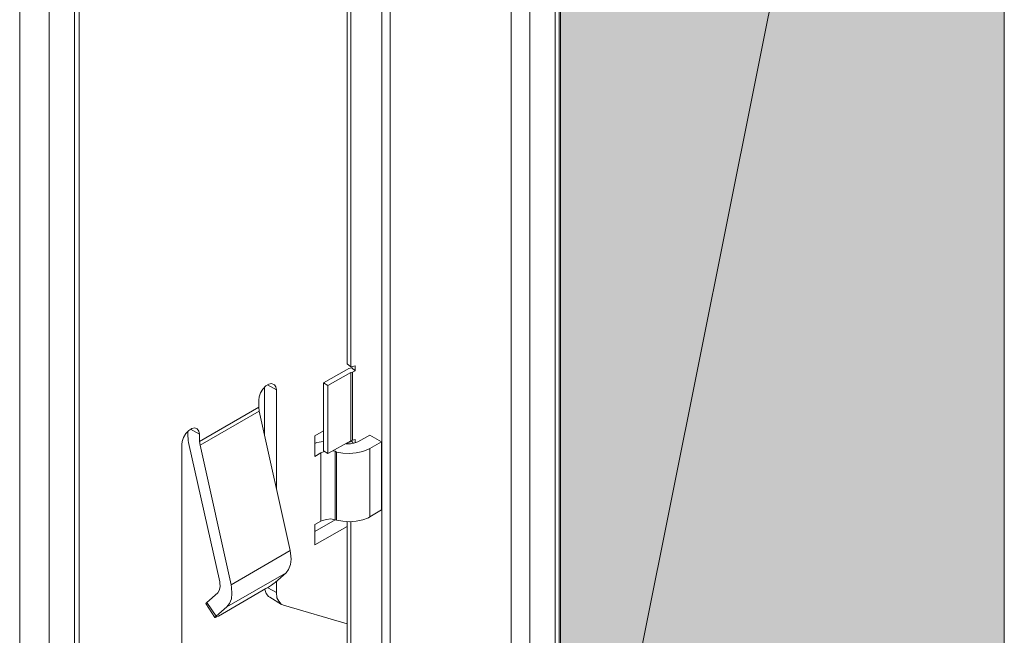
# Model space of a CAD drawing. Units: inches. Extents: x 17 to 193, y -234 to -63.
# Drawn here: x 89 to 141, y -192 to -160 of the extents above; entities that cross this region are included whole.
import ezdxf

# ---------------------------------------------------------------- set-up
doc = ezdxf.new("R2010")
doc.units = ezdxf.units.IN
doc.header["$MEASUREMENT"] = 0
doc.layers.add('Ebene 1', color=7, linetype='Continuous')

# ---------------------------------------------------------------- blocks, each defined once
blk = doc.blocks.new('block 2')
at = {"layer": 'Ebene 1', "color": 179, "lineweight": 18, "true_color": 0x1a171b}
for points in [[(140.617, -200.433), (140.617, -98.811)], [(117.574, -112.122), (117.574, -213.743)], [(102.463, -190.087), (103.076, -190.455)], [(99.621, -191.129), (99.151, -190.413)]]:
    blk.add_lwpolyline(points, dxfattribs=at)

msp = doc.modelspace()

# ---------------------------------------------------------------- hatches: boundary and pattern name
at = {"layer": 'Ebene 1', "true_color": 0xe1e2e3}
h = msp.add_hatch(color=254, dxfattribs=at)
h.dxf.hatch_style = 2
h.paths.add_polyline_path([(117.574, -213.743), (140.617, -98.811), (117.574, -112.122)])
h = msp.add_hatch(color=254, dxfattribs=at)
h.dxf.hatch_style = 2
h.paths.add_polyline_path([(140.617, -98.811), (117.574, -213.743), (140.617, -200.433)])

# ---------------------------------------------------------------- linework, layer by layer
at = {"layer": 'Ebene 1', "lineweight": 0}
for points in [[(117.574, -213.743), (140.617, -98.811), (117.574, -112.122), (117.574, -213.743)], [(140.617, -98.811), (117.574, -213.743), (140.617, -200.433), (140.617, -98.811)]]:
    msp.add_lwpolyline(points, dxfattribs=at)
at = {"layer": 'Ebene 1', "color": 179, "lineweight": 13, "true_color": 0x1a171b}
for points in [[(108.29, -221.125), (108.29, -108.339)], [(108.72, -221.125), (108.72, -108.38)], [(92.567, -214.357), (92.567, -108.585)], [(91.013, -221.125), (91.013, -110.22)], [(117.287, -111.325), (117.287, -221.125)], [(114.997, -112.081), (114.997, -221.125)], [(115.978, -221.125), (115.978, -112.081)], [(105.264, -181.437), (105.264, -178.943), (106.45, -178.269)], [(106.675, -178.411), (106.675, -181.969)], [(106.757, -178.391), (106.757, -181.929)], [(102.341, -179.045), (102.811, -179.311)], [(98.824, -181.989), (101.891, -180.211)], [(101.911, -180.415), (98.844, -182.194)], [(98.353, -181.355), (98.823, -181.621)], [(105.857, -182.5), (105.857, -186.059)], [(105.939, -182.541), (105.939, -186.079)], [(107.656, -182.358), (107.656, -185.915)], [(105.121, -186.14), (105.121, -182.582)], [(100.459, -189.432), (103.526, -187.654)], [(100.234, -190.577), (103.322, -188.819)], [(102.361, -189.596), (102.811, -189.841)], [(99.192, -190.353), (99.682, -191.068)]]:
    msp.add_lwpolyline(points, dxfattribs=at)
at = {"layer": 'Ebene 1', "color": 179, "lineweight": 18, "true_color": 0x1a171b}
for points in [[(92.321, -221.125), (92.321, -109.464)], [(89.479, -221.125), (89.479, -110.22)], [(117.492, -221.125), (117.492, -111.038)], [(106.675, -178.125), (106.675, -126.864)], [(106.491, -177.961), (106.491, -127.335)], [(106.757, -178.39), (106.675, -178.411), (105.49, -179.086), (105.49, -182.623)], [(106.573, -178.207), (106.45, -178.268)], [(106.491, -177.961), (106.675, -178.125)], [(106.573, -178.207), (106.736, -178.166)], [(106.675, -178.125), (106.9, -178.063), (106.9, -178.329), (106.757, -178.39)], [(106.736, -178.166), (106.736, -178.105)], [(106.9, -178.329), (106.736, -178.166)], [(105.49, -179.086), (105.264, -178.943)], [(102.811, -179.311), (102.79, -179.148), (102.708, -179.045), (102.565, -178.984), (102.422, -179.025), (102.259, -179.106), (102.115, -179.27), (101.993, -179.474), (101.911, -179.679), (101.891, -179.842)], [(102.197, -181.683), (102.197, -179.168)], [(102.811, -179.311), (102.811, -184.443)], [(101.891, -180.211), (101.891, -179.842)], [(101.891, -180.211), (101.911, -180.415)], [(103.526, -187.654), (101.911, -180.415)], [(98.824, -181.621), (98.783, -181.458), (98.701, -181.335), (98.578, -181.294), (98.414, -181.315), (98.272, -181.417), (98.108, -181.581), (97.985, -181.785), (97.924, -181.989), (97.903, -182.153)], [(98.21, -181.621), (98.21, -181.478)], [(104.814, -182.766), (104.814, -181.703), (105.264, -181.437)], [(105.264, -181.437), (105.264, -182.481)], [(98.21, -181.621), (98.231, -181.949), (98.251, -182.051)], [(99.192, -190.353), (99.764, -189.861), (99.846, -189.739), (99.887, -189.535), (99.866, -189.309), (99.866, -189.289), (98.251, -182.051)], [(98.824, -181.621), (98.824, -181.989)], [(98.824, -181.989), (98.844, -182.194)], [(105.264, -181.989), (104.917, -182.051), (104.814, -182.092)], [(106.675, -181.969), (105.49, -182.623), (105.264, -182.481)], [(106.43, -182.113), (106.655, -182.113), (106.88, -182.071), (107.043, -182.01)], [(106.491, -182.071), (106.736, -181.989)], [(106.757, -181.928), (106.675, -181.969)], [(106.736, -181.989), (106.736, -181.949)], [(106.818, -182.092), (106.736, -181.989)], [(106.757, -181.928), (106.9, -181.887), (106.9, -182.071)], [(107.656, -181.663), (107.043, -182.01)], [(108.27, -182.01), (107.656, -181.663)], [(107.656, -182.357), (108.27, -182.01)], [(108.27, -182.01), (108.27, -185.547)], [(97.903, -192.684), (97.903, -182.153)], [(98.844, -182.194), (100.459, -189.432)], [(105.305, -182.521), (105.121, -182.582)], [(105.857, -182.5), (105.755, -182.481)], [(105.857, -182.5), (105.939, -182.542)], [(105.939, -182.542), (106.266, -182.603), (106.614, -182.623), (106.961, -182.582), (107.309, -182.521), (107.595, -182.399), (107.656, -182.357)], [(106.532, -182.113), (106.491, -182.071)], [(106.491, -182.113), (106.491, -182.071)], [(105.121, -182.582), (104.814, -182.766)], [(108.27, -185.547), (107.656, -185.915)], [(104.814, -186.672), (105.857, -186.059)], [(106.491, -186.406), (104.814, -187.367), (104.814, -186.304), (105.121, -186.141)], [(105.857, -186.059), (105.632, -186.017), (105.407, -186.038), (105.203, -186.099), (105.121, -186.141)], [(105.939, -186.079), (105.857, -186.059)], [(105.939, -186.079), (106.266, -186.141), (106.614, -186.161), (106.961, -186.141), (107.309, -186.059), (107.595, -185.956), (107.656, -185.915)], [(106.491, -193.521), (106.491, -186.161)], [(106.675, -196.22), (106.675, -186.161)], [(103.322, -188.819), (103.444, -188.635), (103.547, -188.39), (103.587, -188.103), (103.547, -187.796), (103.526, -187.654)], [(102.749, -189.309), (103.322, -188.819)], [(99.805, -191.068), (102.259, -189.637)], [(100.234, -190.577), (100.377, -190.413), (100.48, -190.169), (100.5, -189.882), (100.48, -189.575), (100.459, -189.432)], [(102.218, -189.677), (102.279, -189.882), (102.402, -190.045), (102.463, -190.087)], [(102.259, -189.637), (102.402, -189.555), (102.565, -189.453), (102.688, -189.35), (102.749, -189.309)], [(102.811, -189.248), (102.811, -189.841), (102.831, -190.107), (102.933, -190.291), (103.056, -190.435), (103.179, -190.495), (106.491, -191.456)], [(99.192, -190.353), (99.151, -190.413)], [(100.234, -190.577), (99.682, -191.068)], [(99.682, -191.068), (99.621, -191.129), (99.641, -191.129), (99.723, -191.109), (99.805, -191.068)]]:
    msp.add_lwpolyline(points, dxfattribs=at)

# ---------------------------------------------------------------- block references
at = {"layer": 'Ebene 1'}
msp.add_blockref('block 2', (0, 0), dxfattribs=at)

doc.saveas('drawing.dxf')
